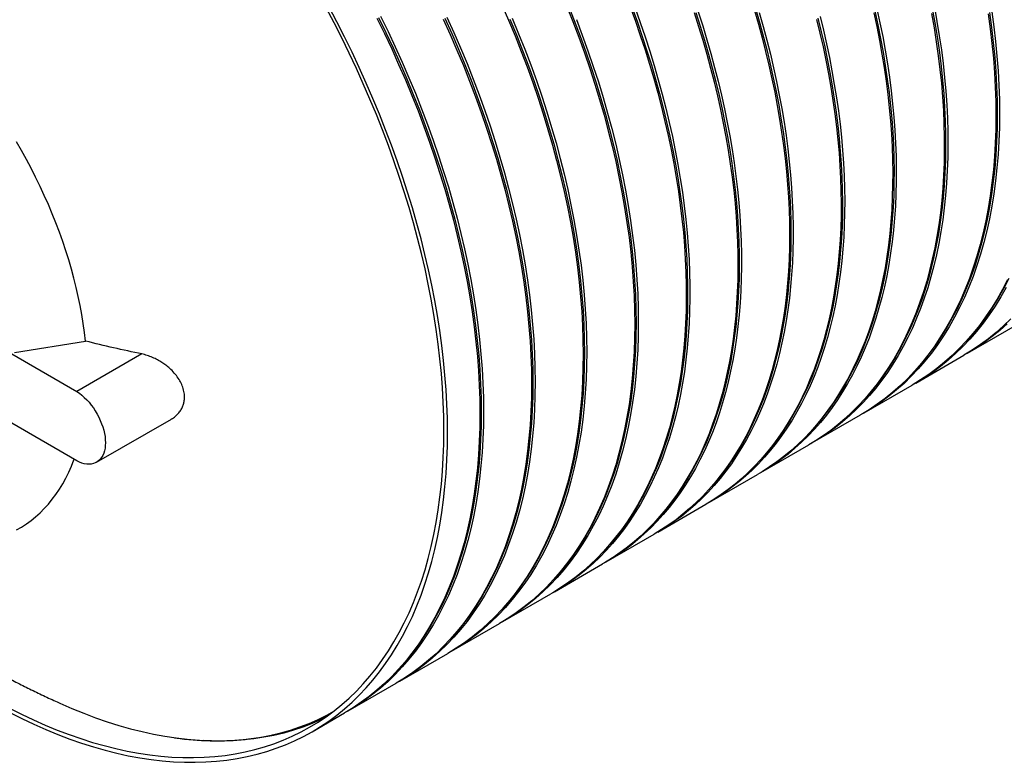
# Model space of a CAD drawing. Units: millimetres. Extents: x 397 to 16407, y 400 to 11480.
# Drawn here: x 12461 to 13389, y 5342 to 6042 of the extents above; entities that cross this region are included whole.
import ezdxf

# ---------------------------------------------------------------- set-up
doc = ezdxf.new("R2010")
doc.units = ezdxf.units.MM
doc.header["$LTSCALE"] = 40

msp = doc.modelspace()

# ---------------------------------------------------------------- linework, layer by layer
at = {"color": 7, "linetype": 'Continuous', "lineweight": 25}
for p, q in [((13354, 5727.43), (13399.25, 5753.55)), ((12455.64, 5728.15), (12522.64, 5738.82)), ((12453.12, 5726.7), (12514.42, 5691.31)), ((12575.82, 5726.76), (12514.42, 5691.31)), ((13305.35, 5699.34), (13350.61, 5725.47)), ((13256.7, 5671.26), (13301.96, 5697.38)), ((12533.08, 5624.76), (12603.52, 5665.42)), ((13208.05, 5643.18), (13253.31, 5669.3)), ((12514.42, 5625.99), (12453.12, 5661.38)), ((13159.4, 5615.09), (13204.66, 5641.22)), ((13110.76, 5587.01), (13156.01, 5613.13)), ((13062.11, 5558.92), (13107.36, 5585.05)), ((13013.46, 5530.84), (13058.71, 5556.96)), ((12964.81, 5502.75), (13010.06, 5528.88)), ((12916.16, 5474.67), (12961.41, 5500.79)), ((12867.51, 5446.58), (12912.77, 5472.71)), ((12818.86, 5418.5), (12864.12, 5444.62)), ((12770.21, 5390.42), (12815.47, 5416.54)), ((12736.27, 5370.82), (12766.82, 5388.46))]:
    msp.add_line(p, q, dxfattribs=at)
at = {"color": 7, "linetype": 'Continuous', "lineweight": 25, "flags": 128}
for points in [[(12450.92, 5392.86), (12462.21, 5387.2), (12473.47, 5381.89), (12484.71, 5376.94), (12495.9, 5372.35), (12507.06, 5368.13), (12518.15, 5364.27), (12529.19, 5360.78), (12540.15, 5357.67), (12551.04, 5354.93), (12561.85, 5352.57), (12572.56, 5350.58), (12583.18, 5348.98), (12593.69, 5347.75), (12604.08, 5346.91), (12614.36, 5346.44), (12624.5, 5346.37), (12634.52, 5346.67), (12644.39, 5347.35), (12654.11, 5348.42), (12663.68, 5349.87), (12673.09, 5351.7), (12682.33, 5353.9), (12691.39, 5356.49), (12700.28, 5359.45), (12708.98, 5362.78), (12717.48, 5366.48), (12725.79, 5370.55), (12733.9, 5374.99), (12741.79, 5379.79), (12749.47, 5384.95), (12756.93, 5390.47), (12764.17, 5396.34), (12771.17, 5402.56), (12777.94, 5409.12), (12784.47, 5416.02), (12790.76, 5423.25), (12796.79, 5430.82), (12802.58, 5438.7), (12808.11, 5446.91), (12813.37, 5455.43), (12818.38, 5464.26), (12823.12, 5473.39), (12827.58, 5482.82), (12831.77, 5492.53), (12835.69, 5502.53), (12839.33, 5512.8), (12842.68, 5523.34), (12845.75, 5534.15), (12848.54, 5545.2), (12851.04, 5556.5), (12853.24, 5568.04), (12855.16, 5579.81), (12856.78, 5591.81), (12858.11, 5604.01), (12859.15, 5616.43), (12859.89, 5629.04), (12860.33, 5641.83), (12860.48, 5654.81), (12860.33, 5667.96), (12859.89, 5681.27), (12859.15, 5694.74), (12858.11, 5708.35), (12856.78, 5722.09), (12855.16, 5735.96), (12853.24, 5749.94), (12851.04, 5764.03), (12848.54, 5778.21), (12845.75, 5792.48), (12842.68, 5806.83), (12839.33, 5821.25), (12835.69, 5835.72), (12831.77, 5850.24), (12827.58, 5864.79), (12823.12, 5879.37), (12818.38, 5893.97), (12813.37, 5908.58), (12808.11, 5923.18), (12802.58, 5937.77), (12796.79, 5952.34), (12790.76, 5966.88), (12784.47, 5981.37), (12777.94, 5995.81), (12771.17, 6010.18), (12764.17, 6024.49), (12756.93, 6038.71), (12749.47, 6052.84)], [(12451.09, 5388.85), (12462.47, 5383.14), (12473.83, 5377.79), (12485.15, 5372.8), (12496.44, 5368.18), (12507.67, 5363.92), (12518.86, 5360.03), (12529.98, 5356.52), (12541.03, 5353.38), (12552.01, 5350.62), (12562.9, 5348.23), (12573.7, 5346.23), (12584.39, 5344.61), (12594.98, 5343.38), (12605.46, 5342.53), (12615.82, 5342.06), (12626.04, 5341.98), (12636.14, 5342.29), (12646.09, 5342.98), (12655.89, 5344.05), (12665.53, 5345.51), (12675.01, 5347.36), (12684.32, 5349.58), (12693.46, 5352.18), (12702.41, 5355.17), (12711.18, 5358.53), (12719.75, 5362.26), (12728.13, 5366.36), (12736.3, 5370.84), (12744.25, 5375.67), (12751.99, 5380.88), (12759.51, 5386.44), (12766.8, 5392.35), (12773.86, 5398.62), (12780.69, 5405.23), (12787.27, 5412.18), (12793.6, 5419.47), (12799.69, 5427.1), (12805.52, 5435.05), (12811.09, 5443.32), (12816.4, 5451.91), (12821.44, 5460.81), (12826.22, 5470.01), (12830.72, 5479.51), (12834.94, 5489.3), (12838.89, 5499.38), (12842.56, 5509.73), (12845.94, 5520.35), (12849.03, 5531.24), (12851.84, 5542.38), (12854.36, 5553.77), (12856.58, 5565.4), (12858.51, 5577.26), (12860.15, 5589.35), (12861.49, 5601.65), (12862.53, 5614.17), (12863.28, 5626.87), (12863.73, 5639.77), (12863.87, 5652.85), (12863.73, 5666.11), (12863.28, 5679.52), (12862.53, 5693.09), (12861.49, 5706.81), (12860.15, 5720.66), (12858.51, 5734.63), (12856.58, 5748.73), (12854.36, 5762.93), (12851.84, 5777.22), (12849.03, 5791.61), (12845.94, 5806.07), (12842.56, 5820.59), (12838.89, 5835.18), (12834.94, 5849.81), (12830.72, 5864.48), (12826.22, 5879.18), (12821.44, 5893.89), (12816.4, 5908.61), (12811.09, 5923.33), (12805.52, 5938.04), (12799.69, 5952.72), (12793.6, 5967.37), (12787.27, 5981.97), (12780.69, 5996.53), (12773.86, 6011.02), (12766.8, 6025.43), (12759.51, 6039.77), (12751.99, 6054.01)], [(12915.11, 6055.78), (12921.45, 6041.17), (12927.53, 6026.52), (12933.36, 6011.84), (12938.93, 5997.13), (12944.24, 5982.42), (12949.29, 5967.69), (12954.06, 5952.98), (12958.56, 5938.28), (12962.79, 5923.61), (12966.74, 5908.98), (12970.4, 5894.4), (12973.78, 5879.87), (12976.88, 5865.41), (12979.68, 5851.03), (12982.2, 5836.73), (12984.43, 5822.53), (12986.36, 5808.44), (12987.99, 5794.46), (12989.33, 5780.61), (12990.38, 5766.9), (12991.12, 5753.33), (12991.57, 5739.91), (12991.72, 5726.66), (12991.57, 5713.58), (12991.12, 5700.68), (12990.38, 5687.97), (12989.33, 5675.46), (12987.99, 5663.16), (12986.36, 5651.07), (12984.43, 5639.21), (12982.2, 5627.57), (12979.68, 5616.18), (12976.88, 5605.04), (12973.78, 5594.16), (12970.4, 5583.53), (12966.74, 5573.18), (12962.79, 5563.1), (12958.56, 5553.31), (12954.06, 5543.81), (12949.29, 5534.61), (12944.24, 5525.71), (12938.93, 5517.12), (12933.36, 5508.85), (12927.53, 5500.9), (12921.45, 5493.28), (12915.11, 5485.99), (12908.53, 5479.03), (12901.71, 5472.42), (12894.65, 5466.15), (12887.36, 5460.24), (12879.84, 5454.68), (12872.1, 5449.48), (12864.14, 5444.64), (12864.12, 5444.62)], [(12976.18, 6054.61), (12982.01, 6039.92), (12987.58, 6025.22), (12992.89, 6010.5), (12997.94, 5995.78), (13002.71, 5981.07), (13007.21, 5966.37), (13011.44, 5951.7), (13015.38, 5937.07), (13019.05, 5922.48), (13022.43, 5907.95), (13025.53, 5893.49), (13028.33, 5879.11), (13030.85, 5864.81), (13033.07, 5850.61), (13035.01, 5836.52), (13036.64, 5822.55), (13037.98, 5808.7), (13039.03, 5794.98), (13039.77, 5781.41), (13040.22, 5767.99), (13040.37, 5754.74), (13040.22, 5741.66), (13039.77, 5728.76), (13039.03, 5716.05), (13037.98, 5703.54), (13036.64, 5691.24), (13035.01, 5679.15), (13033.07, 5667.29), (13030.85, 5655.66), (13028.33, 5644.27), (13025.53, 5633.13), (13022.43, 5622.24), (13019.05, 5611.62), (13015.38, 5601.26), (13011.44, 5591.19), (13007.21, 5581.4), (13002.71, 5571.9), (12997.94, 5562.69), (12992.89, 5553.8), (12987.58, 5545.21), (12982.01, 5536.94), (12976.18, 5528.98), (12970.1, 5521.36), (12963.76, 5514.07), (12957.18, 5507.12), (12950.36, 5500.5), (12943.3, 5494.24), (12936.01, 5488.32), (12928.49, 5482.76), (12920.75, 5477.56), (12912.79, 5472.72), (12912.77, 5472.71)], [(13036.06, 6053.77), (13040.96, 6040.24), (13045.63, 6026.72), (13050.07, 6013.19), (13054.29, 5999.68), (13058.27, 5986.19), (13062.02, 5972.72), (13065.54, 5959.29), (13068.81, 5945.91), (13071.85, 5932.57), (13074.64, 5919.3), (13077.19, 5906.09), (13079.49, 5892.96), (13081.55, 5879.9), (13083.35, 5866.94), (13084.91, 5854.07), (13086.22, 5841.31), (13087.28, 5828.66), (13088.09, 5816.13), (13088.65, 5803.72), (13088.95, 5791.45), (13089.01, 5779.32), (13088.81, 5767.34), (13088.36, 5755.51), (13087.65, 5743.84), (13086.7, 5732.34), (13085.49, 5721.01), (13084.04, 5709.87), (13082.33, 5698.91), (13080.38, 5688.15), (13078.18, 5677.59), (13075.74, 5667.24), (13073.05, 5657.09), (13070.11, 5647.17), (13066.94, 5637.47), (13063.53, 5628), (13059.88, 5618.76), (13055.99, 5609.77), (13051.87, 5601.02), (13047.52, 5592.52), (13042.94, 5584.28), (13038.14, 5576.29), (13033.12, 5568.58), (13027.87, 5561.13), (13022.41, 5553.96), (13016.73, 5547.06), (13010.85, 5540.45), (13004.75, 5534.12), (12998.46, 5528.08), (12991.96, 5522.33), (12985.27, 5516.89), (12978.39, 5511.74), (12971.31, 5506.89), (12964.06, 5502.35), (12961.41, 5500.79)], [(13040.66, 6052.45), (13045.49, 6038.96), (13050.1, 6025.47), (13054.48, 6011.98), (13058.63, 5998.51), (13062.55, 5985.07), (13066.23, 5971.65), (13069.68, 5958.27), (13072.89, 5944.93), (13075.87, 5931.64), (13078.6, 5918.42), (13081.09, 5905.26), (13083.33, 5892.18), (13085.33, 5879.18), (13087.09, 5866.28), (13088.59, 5853.47), (13089.85, 5840.76), (13090.85, 5828.17), (13091.61, 5815.7), (13092.12, 5803.35), (13092.38, 5791.14), (13092.38, 5779.07), (13092.14, 5767.15), (13091.64, 5755.38), (13090.9, 5743.77), (13089.9, 5732.34), (13088.66, 5721.07), (13087.17, 5709.99), (13085.43, 5699.1), (13083.44, 5688.4), (13081.21, 5677.9), (13078.73, 5667.61), (13076.01, 5657.53), (13073.05, 5647.66), (13069.85, 5638.02), (13066.41, 5628.61), (13062.74, 5619.44), (13058.83, 5610.5), (13054.69, 5601.81), (13050.32, 5593.37), (13045.73, 5585.19), (13040.91, 5577.26), (13035.87, 5569.6), (13030.61, 5562.2), (13025.14, 5555.08), (13019.46, 5548.24), (13013.56, 5541.68), (13007.46, 5535.4), (13001.16, 5529.41), (12994.67, 5523.71), (12987.97, 5518.31), (12981.09, 5513.2), (12974.02, 5508.4), (12966.77, 5503.9), (12963.11, 5501.78)], [(12977.5, 6055.54), (12983.33, 6040.87), (12988.9, 6026.18), (12994.2, 6011.48), (12999.24, 5996.77), (13004.01, 5982.07), (13008.5, 5967.39), (13012.72, 5952.73), (13016.67, 5938.12), (13020.33, 5923.54), (13023.71, 5909.03), (13026.8, 5894.59), (13029.6, 5880.22), (13032.12, 5865.94), (13034.34, 5851.75), (13036.27, 5837.67), (13037.9, 5823.71), (13039.24, 5809.87), (13040.29, 5796.17), (13041.03, 5782.62), (13041.48, 5769.21), (13041.63, 5755.97), (13041.48, 5742.91), (13041.03, 5730.02), (13040.29, 5717.32), (13039.24, 5704.83), (13037.9, 5692.54), (13036.27, 5680.46), (13034.34, 5668.61), (13032.12, 5656.99), (13029.6, 5645.61), (13026.8, 5634.48), (13023.71, 5623.61), (13020.33, 5612.99), (13016.67, 5602.65), (13012.72, 5592.59), (13008.5, 5582.8), (13004.01, 5573.31), (12999.24, 5564.12), (12994.2, 5555.23), (12988.9, 5546.65), (12983.33, 5538.39), (12977.5, 5530.44), (12971.43, 5522.83), (12965.1, 5515.54), (12963.94, 5514.28)], [(13038.03, 6052.96), (13042.88, 6039.47), (13047.51, 6025.97), (13051.92, 6012.48), (13056.09, 5999.01), (13060.04, 5985.55), (13063.75, 5972.13), (13067.23, 5958.74), (13070.46, 5945.39), (13073.46, 5932.1), (13076.22, 5918.86), (13078.73, 5905.7), (13081, 5892.6), (13083.02, 5879.59), (13084.8, 5866.67), (13086.33, 5853.85), (13087.61, 5841.13), (13088.64, 5828.52), (13089.42, 5816.04), (13089.95, 5803.68), (13090.23, 5791.45), (13090.26, 5779.36), (13090.03, 5767.42), (13089.56, 5755.64), (13088.83, 5744.02), (13087.86, 5732.56), (13086.63, 5721.28), (13085.16, 5710.18), (13083.44, 5699.27), (13081.47, 5688.56), (13079.25, 5678.04), (13076.79, 5667.73), (13074.09, 5657.63), (13071.14, 5647.75), (13067.96, 5638.09), (13064.54, 5628.66), (13060.88, 5619.47), (13056.98, 5610.51), (13052.86, 5601.8), (13048.5, 5593.35), (13043.92, 5585.14), (13039.11, 5577.2), (13034.09, 5569.52), (13028.84, 5562.11), (13023.38, 5554.97), (13017.7, 5548.11), (13013.14, 5542.97)], [(13322.91, 6053.37), (13325.34, 6039.96), (13327.52, 6026.64), (13329.45, 6013.41), (13331.12, 6000.27), (13332.52, 5987.24), (13333.67, 5974.32), (13334.56, 5961.53), (13335.19, 5948.86), (13335.55, 5936.33), (13335.65, 5923.95), (13335.5, 5911.72), (13335.08, 5899.64), (13334.4, 5887.73), (13333.46, 5876), (13332.26, 5864.45), (13330.8, 5853.08), (13329.08, 5841.91), (13327.1, 5830.94), (13324.87, 5820.17), (13322.38, 5809.63), (13319.64, 5799.3), (13316.64, 5789.19), (13313.4, 5779.33), (13309.91, 5769.69), (13306.17, 5760.31), (13302.19, 5751.17), (13297.96, 5742.29), (13293.5, 5733.67), (13288.8, 5725.32), (13283.87, 5717.23), (13278.71, 5709.42), (13273.32, 5701.9), (13267.7, 5694.66), (13261.87, 5687.7), (13255.82, 5681.05), (13249.55, 5674.68), (13243.08, 5668.62), (13236.39, 5662.87), (13229.51, 5657.42), (13222.43, 5652.29), (13215.16, 5647.47), (13207.69, 5642.97), (13206.35, 5642.2)], [(12797.35, 6043.07), (12804.41, 6028.65), (12811.23, 6014.16), (12817.81, 5999.61), (12824.15, 5985), (12830.23, 5970.35), (12836.06, 5955.67), (12841.64, 5940.97), (12846.95, 5926.25), (12851.99, 5911.53), (12856.76, 5896.81), (12861.26, 5882.11), (12865.49, 5867.45), (12869.44, 5852.81), (12873.1, 5838.23), (12876.48, 5823.7), (12879.58, 5809.24), (12882.39, 5794.86), (12884.9, 5780.56), (12887.13, 5766.36), (12889.06, 5752.27), (12890.69, 5738.29), (12892.04, 5724.44), (12893.08, 5710.73), (12893.82, 5697.16), (12894.27, 5683.74), (12894.42, 5670.49), (12894.27, 5657.41), (12893.82, 5644.51), (12893.08, 5631.8), (12892.04, 5619.29), (12890.69, 5606.99), (12889.06, 5594.9), (12887.13, 5583.04), (12884.9, 5571.41), (12882.39, 5560.02), (12879.58, 5548.87), (12876.48, 5537.99), (12873.1, 5527.36), (12869.44, 5517.01), (12865.49, 5506.93), (12861.26, 5497.14), (12856.76, 5487.64), (12851.99, 5478.44), (12846.95, 5469.54), (12841.64, 5460.95), (12836.06, 5452.68), (12830.23, 5444.73), (12824.15, 5437.11), (12817.81, 5429.82), (12811.23, 5422.86), (12804.41, 5416.25), (12797.35, 5409.98), (12790.06, 5404.07), (12782.54, 5398.51), (12774.8, 5393.31), (12766.84, 5388.47), (12766.82, 5388.46)], [(12800.75, 6045.03), (12807.8, 6030.61), (12814.63, 6016.12), (12821.21, 6001.57), (12827.54, 5986.96), (12833.63, 5972.31), (12839.46, 5957.63), (12845.03, 5942.93), (12850.34, 5928.21), (12855.38, 5913.49), (12860.16, 5898.77), (12864.66, 5884.07), (12868.88, 5869.4), (12872.83, 5854.77), (12876.5, 5840.19), (12879.88, 5825.66), (12882.97, 5811.2), (12885.78, 5796.82), (12888.3, 5782.52), (12890.52, 5768.32), (12892.45, 5754.23), (12894.09, 5740.25), (12895.43, 5726.4), (12896.47, 5712.69), (12897.22, 5699.12), (12897.67, 5685.7), (12897.82, 5672.45), (12897.67, 5659.37), (12897.22, 5646.47), (12896.47, 5633.76), (12895.43, 5621.25), (12894.09, 5608.95), (12892.45, 5596.86), (12890.52, 5585), (12888.3, 5573.37), (12885.78, 5561.97), (12882.97, 5550.83), (12879.88, 5539.95), (12876.5, 5529.32), (12872.83, 5518.97), (12868.88, 5508.89), (12864.66, 5499.1), (12860.16, 5489.6), (12855.38, 5480.4), (12850.34, 5471.5), (12845.03, 5462.91), (12839.46, 5454.64), (12833.63, 5446.69), (12827.54, 5439.07), (12821.21, 5431.78), (12814.63, 5424.82), (12807.8, 5418.21), (12800.75, 5411.94), (12793.45, 5406.03), (12785.94, 5400.47), (12778.19, 5395.27), (12770.24, 5390.43), (12768.51, 5389.44)], [(12798.71, 6043.92), (12805.76, 6029.52), (12812.58, 6015.05), (12819.15, 6000.51), (12825.48, 5985.92), (12831.56, 5971.28), (12837.38, 5956.62), (12842.95, 5941.93), (12848.25, 5927.22), (12853.29, 5912.52), (12858.06, 5897.82), (12862.56, 5883.13), (12866.78, 5868.48), (12870.72, 5853.86), (12874.38, 5839.29), (12877.76, 5824.78), (12880.85, 5810.33), (12883.66, 5795.96), (12886.17, 5781.68), (12888.39, 5767.5), (12890.32, 5753.42), (12891.96, 5739.46), (12893.3, 5725.62), (12894.34, 5711.92), (12895.08, 5698.36), (12895.53, 5684.96), (12895.68, 5671.72), (12895.53, 5658.65), (12895.08, 5645.77), (12894.34, 5633.07), (12893.3, 5620.57), (12891.96, 5608.28), (12890.32, 5596.21), (12888.39, 5584.36), (12886.17, 5572.74), (12883.66, 5561.36), (12880.85, 5550.23), (12877.76, 5539.35), (12874.38, 5528.74), (12870.72, 5518.4), (12866.78, 5508.33), (12862.56, 5498.55), (12858.06, 5489.06), (12853.29, 5479.87), (12848.25, 5470.98), (12842.95, 5462.4), (12837.38, 5454.13), (12831.56, 5446.19), (12825.48, 5438.58), (12819.15, 5431.29), (12817.99, 5430.03)], [(12863.28, 6044.21), (12869.86, 6029.65), (12876.19, 6015.05), (12882.28, 6000.4), (12888.11, 5985.72), (12893.68, 5971.01), (12898.99, 5956.29), (12904.03, 5941.57), (12908.81, 5926.86), (12913.31, 5912.16), (12917.53, 5897.49), (12921.48, 5882.86), (12925.15, 5868.27), (12928.53, 5853.74), (12931.62, 5839.28), (12934.43, 5824.9), (12936.95, 5810.6), (12939.17, 5796.41), (12941.1, 5782.31), (12942.74, 5768.34), (12944.08, 5754.49), (12945.12, 5740.77), (12945.87, 5727.2), (12946.32, 5713.79), (12946.46, 5700.53), (12946.32, 5687.45), (12945.87, 5674.55), (12945.12, 5661.84), (12944.08, 5649.33), (12942.74, 5637.03), (12941.1, 5624.94), (12939.17, 5613.08), (12936.95, 5601.45), (12934.43, 5590.06), (12931.62, 5578.92), (12928.53, 5568.03), (12925.15, 5557.41), (12921.48, 5547.05), (12917.53, 5536.98), (12913.31, 5527.19), (12908.81, 5517.69), (12904.03, 5508.49), (12898.99, 5499.59), (12893.68, 5491), (12888.11, 5482.73), (12882.28, 5474.78), (12876.19, 5467.15), (12869.86, 5459.86), (12863.28, 5452.91), (12856.45, 5446.29), (12849.39, 5440.03), (12842.1, 5434.11), (12834.58, 5428.55), (12826.84, 5423.35), (12818.89, 5418.51), (12817.16, 5417.53)], [(12861.22, 6043.13), (12867.8, 6028.59), (12874.13, 6014), (12880.21, 5999.37), (12886.03, 5984.7), (12891.6, 5970.01), (12896.9, 5955.31), (12901.94, 5940.6), (12906.71, 5925.9), (12911.21, 5911.22), (12915.43, 5896.56), (12919.37, 5881.95), (12923.03, 5867.38), (12926.41, 5852.86), (12929.5, 5838.42), (12932.31, 5824.05), (12934.82, 5809.77), (12937.04, 5795.58), (12938.97, 5781.5), (12940.61, 5767.54), (12941.94, 5753.71), (12942.99, 5740), (12943.73, 5726.45), (12944.18, 5713.05), (12944.33, 5699.81), (12944.18, 5686.74), (12943.73, 5673.85), (12942.99, 5661.16), (12941.94, 5648.66), (12940.61, 5636.37), (12938.97, 5624.29), (12937.04, 5612.44), (12934.82, 5600.82), (12932.31, 5589.44), (12929.5, 5578.31), (12926.41, 5567.44), (12923.03, 5556.82), (12919.37, 5546.48), (12915.43, 5536.42), (12911.21, 5526.64), (12906.71, 5517.15), (12901.94, 5507.95), (12896.9, 5499.06), (12891.6, 5490.48), (12886.03, 5482.22), (12880.21, 5474.28), (12874.13, 5466.66), (12867.8, 5459.38), (12866.64, 5458.11)], [(12924.84, 6043.13), (12930.93, 6028.48), (12936.76, 6013.8), (12942.33, 5999.09), (12947.64, 5984.38), (12952.68, 5969.65), (12957.46, 5954.94), (12961.96, 5940.24), (12966.18, 5925.57), (12970.13, 5910.94), (12973.79, 5896.36), (12977.18, 5881.83), (12980.27, 5867.37), (12983.08, 5852.98), (12985.59, 5838.69), (12987.82, 5824.49), (12989.75, 5810.4), (12991.39, 5796.42), (12992.73, 5782.57), (12993.77, 5768.86), (12994.52, 5755.29), (12994.96, 5741.87), (12995.11, 5728.62), (12994.96, 5715.54), (12994.52, 5702.64), (12993.77, 5689.93), (12992.73, 5677.42), (12991.39, 5665.11), (12989.75, 5653.03), (12987.82, 5641.16), (12985.59, 5629.53), (12983.08, 5618.14), (12980.27, 5607), (12977.18, 5596.11), (12973.79, 5585.49), (12970.13, 5575.14), (12966.18, 5565.06), (12961.96, 5555.27), (12957.46, 5545.77), (12952.68, 5536.57), (12947.64, 5527.67), (12942.33, 5519.08), (12936.76, 5510.81), (12930.93, 5502.86), (12924.84, 5495.24), (12918.51, 5487.94), (12911.93, 5480.99), (12905.1, 5474.38), (12898.04, 5468.11), (12890.75, 5462.2), (12883.23, 5456.64), (12875.49, 5451.44), (12867.54, 5446.6), (12865.81, 5445.61)], [(13096.38, 6048.5), (13100.59, 6035.37), (13104.59, 6022.25), (13108.37, 6009.16), (13111.93, 5996.09), (13115.27, 5983.06), (13118.38, 5970.07), (13121.26, 5957.14), (13123.91, 5944.26), (13126.33, 5931.44), (13128.52, 5918.7), (13130.48, 5906.03), (13132.21, 5893.45), (13133.69, 5880.97), (13134.95, 5868.58), (13135.97, 5856.3), (13136.75, 5844.13), (13137.29, 5832.08), (13137.59, 5820.15), (13137.66, 5808.36), (13137.49, 5796.71), (13137.08, 5785.2), (13136.44, 5773.84), (13135.55, 5762.64), (13134.43, 5751.6), (13133.08, 5740.74), (13131.49, 5730.05), (13129.66, 5719.54), (13127.6, 5709.21), (13125.31, 5699.08), (13122.79, 5689.15), (13120.03, 5679.43), (13117.05, 5669.91), (13113.85, 5660.6), (13110.41, 5651.52), (13106.76, 5642.66), (13102.88, 5634.03), (13098.79, 5625.63), (13094.48, 5617.47), (13089.95, 5609.56), (13085.21, 5601.89), (13080.27, 5594.47), (13075.11, 5587.31), (13069.75, 5580.41), (13064.2, 5573.77), (13058.44, 5567.4), (13052.49, 5561.3), (13046.35, 5555.47), (13040.02, 5549.92), (13033.51, 5544.65), (13026.81, 5539.66), (13019.94, 5534.96), (13012.89, 5530.54), (13010.06, 5528.88)], [(13100.25, 6048.99), (13104.44, 6035.88), (13108.41, 6022.78), (13112.16, 6009.71), (13115.69, 5996.66), (13119, 5983.65), (13122.08, 5970.68), (13124.94, 5957.77), (13127.56, 5944.91), (13129.96, 5932.12), (13132.12, 5919.4), (13134.05, 5906.76), (13135.75, 5894.21), (13137.22, 5881.75), (13138.45, 5869.38), (13139.44, 5857.13), (13140.2, 5844.99), (13140.72, 5832.96), (13141, 5821.06), (13141.05, 5809.3), (13140.86, 5797.67), (13140.43, 5786.19), (13139.77, 5774.86), (13138.86, 5763.69), (13137.73, 5752.68), (13136.35, 5741.84), (13134.75, 5731.18), (13132.9, 5720.7), (13130.83, 5710.4), (13128.52, 5700.3), (13125.99, 5690.4), (13123.22, 5680.7), (13120.23, 5671.21), (13117.01, 5661.93), (13113.57, 5652.87), (13109.9, 5644.04), (13106.02, 5635.44), (13101.91, 5627.06), (13097.59, 5618.93), (13093.06, 5611.04), (13088.32, 5603.4), (13083.36, 5596.01), (13078.2, 5588.87), (13072.84, 5581.99), (13067.28, 5575.38), (13061.52, 5569.03), (13055.57, 5562.95), (13049.43, 5557.14), (13043.1, 5551.61), (13036.58, 5546.36), (13029.89, 5541.39), (13023.02, 5536.71), (13015.97, 5532.31), (13011.76, 5529.87)], [(13153.2, 6050.49), (13156.94, 6037.55), (13160.46, 6024.63), (13163.77, 6011.75), (13166.85, 5998.91), (13169.71, 5986.12), (13172.35, 5973.39), (13174.77, 5960.72), (13176.95, 5948.12), (13178.91, 5935.59), (13180.65, 5923.15), (13182.15, 5910.79), (13183.42, 5898.53), (13184.46, 5886.38), (13185.28, 5874.33), (13185.85, 5862.4), (13186.2, 5850.59), (13186.31, 5838.9), (13186.2, 5827.35), (13185.85, 5815.95), (13185.26, 5804.68), (13184.45, 5793.58), (13183.4, 5782.62), (13182.13, 5771.84), (13180.62, 5761.22), (13178.89, 5750.78), (13176.92, 5740.52), (13174.73, 5730.45), (13172.31, 5720.57), (13169.67, 5710.88), (13166.8, 5701.4), (13163.71, 5692.13), (13160.41, 5683.07), (13156.88, 5674.22), (13153.14, 5665.6), (13149.18, 5657.2), (13145.01, 5649.04), (13140.63, 5641.11), (13136.04, 5633.42), (13131.24, 5625.98), (13126.24, 5618.78), (13121.05, 5611.83), (13115.65, 5605.14), (13110.06, 5598.71), (13104.28, 5592.54), (13098.31, 5586.64), (13092.15, 5581), (13085.81, 5575.64), (13079.3, 5570.55), (13072.6, 5565.74), (13065.74, 5561.21), (13058.71, 5556.96)], [(13157.81, 6048.32), (13161.51, 6035.28), (13164.99, 6022.27), (13168.24, 6009.3), (13171.28, 5996.37), (13174.08, 5983.5), (13176.66, 5970.69), (13179.01, 5957.94), (13181.13, 5945.26), (13183.01, 5932.66), (13184.67, 5920.15), (13186.09, 5907.74), (13187.28, 5895.42), (13188.23, 5883.21), (13188.95, 5871.11), (13189.43, 5859.14), (13189.67, 5847.29), (13189.68, 5835.57), (13189.46, 5823.99), (13188.99, 5812.56), (13188.3, 5801.28), (13187.36, 5790.16), (13186.19, 5779.2), (13184.79, 5768.41), (13183.15, 5757.8), (13181.28, 5747.37), (13179.18, 5737.12), (13176.85, 5727.07), (13174.29, 5717.21), (13171.5, 5707.56), (13168.49, 5698.12), (13165.25, 5688.89), (13161.79, 5679.88), (13158.1, 5671.1), (13154.2, 5662.54), (13150.08, 5654.22), (13145.75, 5646.13), (13141.2, 5638.28), (13136.45, 5630.68), (13131.48, 5623.34), (13126.32, 5616.24), (13120.95, 5609.41), (13115.38, 5602.83), (13109.62, 5596.52), (13103.66, 5590.48), (13097.51, 5584.72), (13091.18, 5579.22), (13084.66, 5574.01), (13077.97, 5569.08), (13071.1, 5564.43), (13064.06, 5560.06), (13060.4, 5557.95)], [(13097.97, 6048.61), (13102.16, 6035.5), (13106.14, 6022.41), (13109.9, 6009.34), (13113.44, 5996.3), (13116.75, 5983.29), (13119.84, 5970.33), (13122.7, 5957.42), (13125.34, 5944.57), (13127.74, 5931.78), (13129.92, 5919.06), (13131.86, 5906.43), (13133.56, 5893.88), (13135.04, 5881.42), (13136.27, 5869.06), (13137.28, 5856.8), (13138.04, 5844.66), (13138.57, 5832.64), (13138.86, 5820.74), (13138.92, 5808.98), (13138.73, 5797.35), (13138.31, 5785.87), (13137.66, 5774.54), (13136.76, 5763.37), (13135.63, 5752.36), (13134.27, 5741.52), (13132.67, 5730.86), (13130.84, 5720.38), (13128.77, 5710.08), (13126.47, 5699.98), (13123.94, 5690.08), (13121.19, 5680.38), (13118.2, 5670.88), (13114.99, 5661.61), (13111.55, 5652.55), (13107.9, 5643.71), (13104.02, 5635.11), (13099.92, 5626.73), (13095.61, 5618.6), (13091.08, 5610.71), (13086.35, 5603.06), (13081.4, 5595.67), (13076.25, 5588.53), (13070.9, 5581.65), (13065.34, 5575.03), (13061.84, 5571.11)], [(13215.1, 6044.62), (13218.24, 6031.74), (13221.16, 6018.91), (13223.86, 6006.12), (13226.32, 5993.41), (13228.56, 5980.75), (13230.58, 5968.18), (13232.36, 5955.68), (13233.91, 5943.28), (13235.23, 5930.97), (13236.32, 5918.76), (13237.18, 5906.66), (13237.81, 5894.67), (13238.2, 5882.8), (13238.35, 5871.07), (13238.28, 5859.46), (13237.97, 5848), (13237.43, 5836.68), (13236.65, 5825.51), (13235.64, 5814.51), (13234.4, 5803.66), (13232.93, 5792.99), (13231.22, 5782.49), (13229.29, 5772.17), (13227.13, 5762.04), (13224.74, 5752.11), (13222.12, 5742.37), (13219.28, 5732.83), (13216.22, 5723.5), (13212.93, 5714.38), (13209.43, 5705.48), (13205.7, 5696.81), (13201.76, 5688.36), (13197.61, 5680.14), (13193.24, 5672.16), (13188.67, 5664.42), (13183.89, 5656.93), (13178.9, 5649.68), (13173.71, 5642.68), (13168.32, 5635.94), (13162.74, 5629.47), (13156.97, 5623.25), (13151, 5617.3), (13144.85, 5611.62), (13138.51, 5606.22), (13131.99, 5601.09), (13125.3, 5596.24), (13118.43, 5591.67), (13111.4, 5587.38), (13109.05, 5586.03)], [(13154.59, 6051.19), (13158.32, 6038.26), (13161.83, 6025.36), (13165.12, 6012.5), (13168.2, 5999.68), (13171.05, 5986.91), (13173.68, 5974.19), (13176.09, 5961.54), (13178.27, 5948.95), (13180.22, 5936.45), (13181.95, 5924.02), (13183.44, 5911.68), (13184.71, 5899.44), (13185.74, 5887.3), (13186.55, 5875.27), (13187.12, 5863.36), (13187.46, 5851.57), (13187.57, 5839.9), (13187.45, 5828.37), (13187.1, 5816.98), (13186.51, 5805.74), (13185.69, 5794.65), (13184.64, 5783.71), (13183.37, 5772.94), (13181.86, 5762.34), (13180.12, 5751.92), (13178.15, 5741.68), (13175.96, 5731.62), (13173.54, 5721.75), (13170.9, 5712.09), (13168.03, 5702.62), (13164.94, 5693.36), (13161.64, 5684.32), (13158.11, 5675.49), (13154.37, 5666.88), (13150.41, 5658.5), (13146.24, 5650.35), (13141.87, 5642.43), (13137.28, 5634.76), (13132.49, 5627.33), (13127.49, 5620.14), (13122.3, 5613.21), (13116.91, 5606.53), (13112.81, 5601.77)], [(13265.73, 6048.14), (13268.52, 6035.15), (13271.08, 6022.21), (13273.4, 6009.35), (13275.49, 5996.56), (13277.34, 5983.85), (13278.95, 5971.24), (13280.33, 5958.72), (13281.46, 5946.3), (13282.36, 5934), (13283.02, 5921.81), (13283.43, 5909.75), (13283.61, 5897.82), (13283.54, 5886.03), (13283.23, 5874.38), (13282.68, 5862.88), (13281.9, 5851.54), (13280.87, 5840.36), (13279.6, 5829.35), (13278.09, 5818.52), (13276.35, 5807.87), (13274.36, 5797.4), (13272.15, 5787.13), (13269.69, 5777.06), (13267.01, 5767.19), (13264.09, 5757.54), (13260.94, 5748.09), (13257.57, 5738.87), (13253.96, 5729.88), (13250.14, 5721.11), (13246.08, 5712.58), (13241.81, 5704.29), (13237.33, 5696.25), (13232.62, 5688.45), (13227.71, 5680.91), (13222.58, 5673.62), (13217.25, 5666.6), (13211.71, 5659.84), (13205.97, 5653.35), (13200.03, 5647.14), (13193.9, 5641.2), (13187.57, 5635.54), (13181.06, 5630.17), (13174.37, 5625.07), (13167.49, 5620.27), (13160.44, 5615.76), (13156.01, 5613.13)], [(13268.72, 6051.91), (13271.54, 6038.89), (13274.14, 6025.92), (13276.5, 6013.02), (13278.62, 6000.2), (13280.5, 5987.46), (13282.15, 5974.81), (13283.56, 5962.26), (13284.73, 5949.81), (13285.66, 5937.47), (13286.34, 5925.25), (13286.79, 5913.15), (13286.99, 5901.18), (13286.95, 5889.35), (13286.67, 5877.66), (13286.15, 5866.13), (13285.39, 5854.75), (13284.39, 5843.53), (13283.14, 5832.48), (13281.66, 5821.61), (13279.93, 5810.92), (13277.97, 5800.42), (13275.77, 5790.11), (13273.34, 5780), (13270.67, 5770.1), (13267.77, 5760.4), (13264.64, 5750.92), (13261.28, 5741.67), (13257.69, 5732.63), (13253.87, 5723.83), (13249.84, 5715.27), (13245.58, 5706.94), (13241.1, 5698.86), (13236.4, 5691.03), (13231.5, 5683.45), (13226.38, 5676.14), (13221.05, 5669.08), (13215.52, 5662.29), (13209.78, 5655.77), (13203.85, 5649.53), (13197.72, 5643.56), (13191.4, 5637.87), (13184.89, 5632.47), (13178.19, 5627.35), (13171.31, 5622.52), (13164.26, 5617.98), (13157.7, 5614.12)], [(13213.11, 6043.22), (13216.24, 6030.36), (13219.15, 6017.55), (13221.83, 6004.79), (13224.29, 5992.09), (13226.52, 5979.46), (13228.52, 5966.9), (13230.29, 5954.43), (13231.83, 5942.05), (13233.14, 5929.76), (13234.22, 5917.57), (13235.07, 5905.49), (13235.69, 5893.52), (13236.07, 5881.68), (13236.22, 5869.96), (13236.14, 5858.38), (13235.82, 5846.94), (13235.27, 5835.64), (13234.49, 5824.5), (13233.47, 5813.51), (13232.23, 5802.69), (13230.75, 5792.04), (13229.04, 5781.56), (13227.11, 5771.26), (13224.94, 5761.15), (13222.55, 5751.23), (13219.93, 5741.51), (13217.09, 5732), (13214.02, 5722.69), (13210.74, 5713.59), (13207.23, 5704.71), (13203.51, 5696.05), (13199.57, 5687.62), (13195.42, 5679.42), (13191.05, 5671.46), (13186.48, 5663.73), (13181.7, 5656.25), (13176.72, 5649.02), (13171.53, 5642.04), (13166.15, 5635.32), (13162.79, 5631.37)], [(13320.25, 6047.48), (13322.61, 6034.15), (13324.7, 6020.9), (13326.55, 6007.75), (13328.14, 5994.69), (13329.47, 5981.74), (13330.54, 5968.91), (13331.36, 5956.2), (13331.91, 5943.62), (13332.21, 5931.18), (13332.25, 5918.88), (13332.02, 5906.73), (13331.54, 5894.75), (13330.8, 5882.93), (13329.8, 5871.28), (13328.54, 5859.82), (13327.03, 5848.54), (13325.26, 5837.46), (13323.23, 5826.58), (13320.95, 5815.9), (13318.42, 5805.44), (13315.63, 5795.2), (13312.6, 5785.19), (13309.32, 5775.4), (13305.79, 5765.86), (13302.02, 5756.56), (13298.01, 5747.51), (13293.76, 5738.71), (13289.27, 5730.17), (13284.55, 5721.9), (13279.59, 5713.89), (13274.41, 5706.17), (13269.01, 5698.72), (13263.38, 5691.55), (13257.53, 5684.67), (13251.47, 5678.09), (13245.2, 5671.79), (13238.72, 5665.8), (13232.03, 5660.12), (13225.15, 5654.73), (13218.07, 5649.66), (13210.8, 5644.9), (13204.66, 5641.22)], [(13266.83, 6049.99), (13269.63, 6037), (13272.21, 6024.06), (13274.54, 6011.2), (13276.64, 5998.41), (13278.51, 5985.7), (13280.13, 5973.08), (13281.52, 5960.56), (13282.67, 5948.14), (13283.58, 5935.84), (13284.25, 5923.65), (13284.68, 5911.58), (13284.86, 5899.65), (13284.81, 5887.85), (13284.51, 5876.2), (13283.98, 5864.69), (13283.2, 5853.35), (13282.18, 5842.17), (13280.92, 5831.15), (13279.43, 5820.31), (13277.69, 5809.66), (13275.72, 5799.19), (13273.52, 5788.91), (13271.07, 5778.83), (13268.4, 5768.96), (13265.49, 5759.29), (13262.35, 5749.85), (13258.99, 5740.62), (13255.39, 5731.62), (13251.57, 5722.84), (13247.53, 5714.31), (13243.27, 5706.01), (13238.79, 5697.96), (13234.1, 5690.16), (13229.19, 5682.61), (13224.07, 5675.32), (13218.75, 5668.29), (13213.22, 5661.52), (13212.19, 5660.32)], [(13373.62, 6047.21), (13375.55, 6033.11), (13377.18, 6019.14), (13378.52, 6005.29), (13379.57, 5991.57), (13380.31, 5978), (13380.76, 5964.59), (13380.91, 5951.33), (13380.76, 5938.25), (13380.31, 5925.35), (13379.57, 5912.64), (13378.52, 5900.13), (13377.18, 5887.83), (13375.55, 5875.74), (13373.62, 5863.88), (13371.39, 5852.25), (13368.88, 5840.86), (13366.07, 5829.72), (13362.97, 5818.83), (13359.59, 5808.21), (13355.93, 5797.85), (13351.98, 5787.78), (13347.75, 5777.99), (13343.25, 5768.49), (13338.48, 5759.29), (13333.44, 5750.39), (13328.13, 5741.8), (13322.55, 5733.53), (13316.72, 5725.58), (13310.64, 5717.95), (13304.3, 5710.66), (13297.72, 5703.71), (13290.9, 5697.09), (13283.84, 5690.83), (13276.55, 5684.91), (13269.03, 5679.35), (13261.29, 5674.15), (13253.33, 5669.31), (13253.31, 5669.3)], [(13377.01, 6049.17), (13378.94, 6035.07), (13380.58, 6021.1), (13381.92, 6007.25), (13382.96, 5993.53), (13383.71, 5979.96), (13384.16, 5966.55), (13384.3, 5953.29), (13384.16, 5940.21), (13383.71, 5927.31), (13382.96, 5914.6), (13381.92, 5902.09), (13380.58, 5889.79), (13378.94, 5877.7), (13377.01, 5865.84), (13374.79, 5854.21), (13372.27, 5842.82), (13369.46, 5831.68), (13366.37, 5820.79), (13362.99, 5810.17), (13359.32, 5799.81), (13355.37, 5789.74), (13351.15, 5779.95), (13346.65, 5770.45), (13341.87, 5761.25), (13336.83, 5752.35), (13331.52, 5743.76), (13325.95, 5735.49), (13320.12, 5727.54), (13314.03, 5719.91), (13307.7, 5712.62), (13301.12, 5705.67), (13294.29, 5699.05), (13287.23, 5692.79), (13279.94, 5686.87), (13272.42, 5681.31), (13264.68, 5676.11), (13256.73, 5671.27), (13255, 5670.29)], [(13321.18, 6050.44), (13323.57, 6037.09), (13325.7, 6023.82), (13327.58, 6010.64), (13329.21, 5997.56), (13330.57, 5984.58), (13331.68, 5971.72), (13332.53, 5958.99), (13333.12, 5946.38), (13333.44, 5933.91), (13333.51, 5921.58), (13333.32, 5909.41), (13332.87, 5897.39), (13332.16, 5885.54), (13331.19, 5873.87), (13329.96, 5862.37), (13328.47, 5851.06), (13326.73, 5839.95), (13324.72, 5829.04), (13322.47, 5818.33), (13319.96, 5807.84), (13317.2, 5797.57), (13314.19, 5787.52), (13310.92, 5777.71), (13307.42, 5768.13), (13303.67, 5758.8), (13299.67, 5749.72), (13295.44, 5740.89), (13290.97, 5732.32), (13286.26, 5724.02), (13281.32, 5715.99), (13276.15, 5708.23), (13270.76, 5700.75), (13265.15, 5693.56), (13259.31, 5686.65), (13256.55, 5683.57)], [(13374.88, 6048.34), (13376.81, 6034.26), (13378.45, 6020.3), (13379.79, 6006.47), (13380.83, 5992.76), (13381.57, 5979.21), (13382.02, 5965.81), (13382.17, 5952.57), (13382.02, 5939.5), (13381.57, 5926.61), (13380.83, 5913.92), (13379.79, 5901.42), (13378.45, 5889.13), (13376.81, 5877.05), (13374.88, 5865.2), (13372.66, 5853.58), (13370.15, 5842.2), (13367.34, 5831.07), (13364.25, 5820.2), (13360.87, 5809.58), (13357.21, 5799.24), (13353.27, 5789.18), (13349.05, 5779.4), (13344.55, 5769.9), (13339.78, 5760.71), (13334.74, 5751.82), (13329.44, 5743.24), (13323.87, 5734.98), (13318.05, 5727.04), (13311.97, 5719.42), (13305.64, 5712.14), (13304.48, 5710.87)], [(12859.88, 6042.25), (12866.46, 6027.69), (12872.8, 6013.09), (12878.88, 5998.44), (12884.71, 5983.76), (12890.29, 5969.05), (12895.6, 5954.33), (12900.64, 5939.61), (12905.41, 5924.9), (12909.91, 5910.2), (12914.14, 5895.53), (12918.09, 5880.9), (12921.75, 5866.31), (12925.13, 5851.78), (12928.23, 5837.32), (12931.04, 5822.94), (12933.55, 5808.65), (12935.78, 5794.45), (12937.71, 5780.35), (12939.34, 5766.38), (12940.68, 5752.53), (12941.73, 5738.81), (12942.47, 5725.24), (12942.92, 5711.83), (12943.07, 5698.57), (12942.92, 5685.49), (12942.47, 5672.59), (12941.73, 5659.88), (12940.68, 5647.37), (12939.34, 5635.07), (12937.71, 5622.98), (12935.78, 5611.12), (12933.55, 5599.49), (12931.04, 5588.1), (12928.23, 5576.96), (12925.13, 5566.07), (12921.75, 5555.45), (12918.09, 5545.09), (12914.14, 5535.02), (12909.91, 5525.23), (12905.41, 5515.73), (12900.64, 5506.53), (12895.6, 5497.63), (12890.29, 5489.04), (12884.71, 5480.77), (12878.88, 5472.82), (12872.8, 5465.19), (12866.46, 5457.9), (12859.88, 5450.95), (12853.06, 5444.33), (12846, 5438.07), (12838.71, 5432.15), (12831.19, 5426.59), (12823.45, 5421.39), (12815.49, 5416.55), (12815.47, 5416.54)], [(12985.41, 6041.88), (12990.98, 6027.18), (12996.29, 6012.46), (13001.33, 5997.74), (13006.1, 5983.02), (13010.61, 5968.33), (13014.83, 5953.66), (13018.78, 5939.03), (13022.44, 5924.44), (13025.83, 5909.91), (13028.92, 5895.45), (13031.73, 5881.07), (13034.24, 5866.77), (13036.47, 5852.57), (13038.4, 5838.48), (13040.04, 5824.51), (13041.38, 5810.66), (13042.42, 5796.94), (13043.17, 5783.37), (13043.61, 5769.95), (13043.76, 5756.7), (13043.61, 5743.62), (13043.17, 5730.72), (13042.42, 5718.01), (13041.38, 5705.5), (13040.04, 5693.2), (13038.4, 5681.11), (13036.47, 5669.25), (13034.24, 5657.62), (13031.73, 5646.23), (13028.92, 5635.09), (13025.83, 5624.2), (13022.44, 5613.58), (13018.78, 5603.22), (13014.83, 5593.15), (13010.61, 5583.36), (13006.1, 5573.86), (13001.33, 5564.65), (12996.29, 5555.76), (12990.98, 5547.17), (12985.41, 5538.89), (12979.58, 5530.94), (12973.49, 5523.32), (12967.16, 5516.03), (12960.57, 5509.07), (12953.75, 5502.46), (12946.69, 5496.2), (12939.4, 5490.28), (12931.88, 5484.72), (12924.14, 5479.52), (12916.18, 5474.68), (12914.46, 5473.7)], [(12922.78, 6042.09), (12928.86, 6027.45), (12934.68, 6012.79), (12940.25, 5998.1), (12945.55, 5983.39), (12950.59, 5968.69), (12955.36, 5953.99), (12959.85, 5939.3), (12964.08, 5924.65), (12968.02, 5910.03), (12971.68, 5895.46), (12975.06, 5880.95), (12978.15, 5866.5), (12980.95, 5852.13), (12983.47, 5837.85), (12985.69, 5823.67), (12987.62, 5809.59), (12989.25, 5795.63), (12990.59, 5781.79), (12991.64, 5768.09), (12992.38, 5754.53), (12992.83, 5741.13), (12992.98, 5727.89), (12992.83, 5714.82), (12992.38, 5701.94), (12991.64, 5689.24), (12990.59, 5676.74), (12989.25, 5664.45), (12987.62, 5652.38), (12985.69, 5640.53), (12983.47, 5628.91), (12980.95, 5617.53), (12978.15, 5606.4), (12975.06, 5595.52), (12971.68, 5584.91), (12968.02, 5574.57), (12964.08, 5564.5), (12959.85, 5554.72), (12955.36, 5545.23), (12950.59, 5536.04), (12945.55, 5527.15), (12940.25, 5518.57), (12934.68, 5510.3), (12928.86, 5502.36), (12922.78, 5494.74), (12916.45, 5487.46), (12915.29, 5486.2)], [(13211.88, 6041.98), (13215.01, 6029.11), (13217.91, 6016.28), (13220.59, 6003.51), (13223.05, 5990.81), (13225.28, 5978.17), (13227.28, 5965.6), (13229.05, 5953.12), (13230.59, 5940.73), (13231.9, 5928.43), (13232.98, 5916.23), (13233.82, 5904.14), (13234.43, 5892.17), (13234.81, 5880.32), (13234.96, 5868.59), (13234.88, 5857), (13234.56, 5845.55), (13234, 5834.25), (13233.22, 5823.09), (13232.2, 5812.1), (13230.95, 5801.27), (13229.47, 5790.61), (13227.76, 5780.13), (13225.82, 5769.82), (13223.65, 5759.71), (13221.25, 5749.78), (13218.63, 5740.06), (13215.78, 5730.53), (13212.71, 5721.22), (13209.42, 5712.11), (13205.91, 5703.23), (13202.18, 5694.57), (13198.24, 5686.13), (13194.08, 5677.93), (13189.71, 5669.96), (13185.13, 5662.23), (13180.35, 5654.75), (13175.36, 5647.51), (13170.17, 5640.53), (13164.78, 5633.8), (13159.19, 5627.33), (13153.42, 5621.13), (13147.45, 5615.19), (13141.29, 5609.52), (13134.96, 5604.13), (13128.44, 5599.01), (13121.75, 5594.17), (13114.88, 5589.61), (13107.85, 5585.33), (13107.36, 5585.05)], [(12522.64, 5738.82), (12521.68, 5747.08), (12520.51, 5755.42), (12519.14, 5763.83), (12517.56, 5772.3), (12515.79, 5780.84), (12513.82, 5789.42), (12511.66, 5798.04), (12509.3, 5806.69), (12506.74, 5815.37), (12504, 5824.06), (12501.08, 5832.76), (12497.96, 5841.46), (12494.67, 5850.15), (12491.2, 5858.82), (12487.56, 5867.48), (12483.74, 5876.09), (12479.75, 5884.67), (12475.6, 5893.2), (12471.29, 5901.67), (12466.83, 5910.08), (12462.21, 5918.41), (12457.44, 5926.67)], [(13391.9, 5796.57), (13387.13, 5787.37), (13382.08, 5778.47), (13376.78, 5769.88), (13371.2, 5761.61), (13365.37, 5753.66), (13359.29, 5746.04), (13352.95, 5738.75), (13346.37, 5731.79), (13339.55, 5725.18), (13332.49, 5718.91), (13325.2, 5713), (13317.68, 5707.44), (13309.94, 5702.24), (13301.98, 5697.4), (13301.96, 5697.38)], [(13393.2, 5797.99), (13388.43, 5788.8), (13383.39, 5779.91), (13378.09, 5771.33), (13372.52, 5763.06), (13366.7, 5755.12), (13360.62, 5747.5), (13354.29, 5740.22), (13353.13, 5738.96)], [(13390.52, 5789.33), (13385.48, 5780.43), (13380.17, 5771.84), (13374.6, 5763.57), (13368.77, 5755.62), (13362.68, 5748), (13356.35, 5740.7), (13349.77, 5733.75), (13342.94, 5727.14), (13335.88, 5720.87), (13328.59, 5714.96), (13321.07, 5709.4), (13313.33, 5704.2), (13305.38, 5699.36), (13303.65, 5698.37)], [(13395.02, 5759.88), (13388.2, 5753.26), (13381.14, 5747), (13373.85, 5741.08), (13366.33, 5735.52), (13358.59, 5730.32), (13350.63, 5725.48), (13350.61, 5725.47)], [(13391.59, 5755.22), (13384.53, 5748.96), (13377.24, 5743.04), (13369.72, 5737.48), (13361.98, 5732.28), (13354.02, 5727.44), (13352.3, 5726.46)], [(12514.42, 5691.31), (12516.8, 5689.69), (12519.16, 5687.84), (12521.48, 5685.8), (12523.73, 5683.56), (12525.91, 5681.16), (12527.99, 5678.59), (12529.97, 5675.9), (12531.83, 5673.08), (12533.56, 5670.16), (12535.13, 5667.17), (12536.55, 5664.13), (12537.8, 5661.05), (12538.88, 5657.95), (12539.77, 5654.87), (12540.47, 5651.83), (12540.97, 5648.83), (12541.27, 5645.91), (12541.37, 5643.09), (12541.27, 5640.39), (12540.97, 5637.82), (12540.47, 5635.41), (12539.77, 5633.16), (12538.88, 5631.11), (12537.8, 5629.26), (12536.55, 5627.62), (12535.13, 5626.22), (12533.56, 5625.05), (12531.83, 5624.12), (12529.97, 5623.45), (12527.99, 5623.04), (12525.91, 5622.88), (12523.73, 5622.99), (12521.48, 5623.36), (12519.16, 5623.98), (12516.8, 5624.86), (12514.42, 5625.99)], [(12457.44, 5560.92), (12462.21, 5563.67), (12466.83, 5566.67), (12471.29, 5569.93), (12475.6, 5573.42), (12479.75, 5577.16), (12483.74, 5581.14), (12487.56, 5585.35), (12491.2, 5589.79), (12494.67, 5594.45), (12497.96, 5599.34), (12501.08, 5604.45), (12504, 5609.77), (12506.74, 5615.3), (12509.3, 5621.03), (12511.66, 5626.96), (12511.85, 5627.47)], [(12509.07, 5393.08), (12509.7, 5392.81), (12520.87, 5388.23), (12532, 5384.02), (12543.06, 5380.17), (12554.07, 5376.69), (12565.01, 5373.59), (12575.87, 5370.85), (12586.65, 5368.5), (12597.33, 5366.52), (12607.92, 5364.91), (12618.4, 5363.69), (12628.77, 5362.85), (12639.02, 5362.39), (12649.14, 5362.31), (12659.13, 5362.61), (12668.98, 5363.3), (12678.67, 5364.36), (12688.22, 5365.8), (12697.6, 5367.63), (12706.82, 5369.83), (12715.86, 5372.41), (12724.72, 5375.36), (12733.4, 5378.68), (12741.88, 5382.38), (12750.17, 5386.44), (12755.16, 5389.12)], [(12747.15, 5383.34), (12744.64, 5382.16), (12736.13, 5378.45), (12727.43, 5375.12), (12718.55, 5372.16), (12709.48, 5369.58), (12700.24, 5367.37), (12690.83, 5365.54), (12681.26, 5364.1), (12671.54, 5363.03), (12661.67, 5362.34), (12651.66, 5362.04), (12641.51, 5362.12), (12633.68, 5362.44)]]:
    msp.add_lwpolyline(points, dxfattribs=at)
at = {"color": 7, "linetype": 'Continuous', "lineweight": 25}
msp.add_arc((12656.01, 5570), 206.63, 287.57048, 298.06782, dxfattribs=at)
for points, knots in [([(12575.82, 5726.76), (12566.87, 5728.63), (12548.95, 5732.36), (12531.41, 5736.66), (12522.64, 5738.82)], [0, 0, 0, 0, 0.49965, 1, 1, 1, 1]), ([(12603.51, 5665.44), (12603.6, 5665.48), (12604.94, 5666.14), (12607.17, 5667.85), (12610.11, 5670.57), (12612.42, 5673.61), (12614.13, 5676.85), (12615.27, 5680.21), (12615.97, 5684.2), (12615.93, 5688.84), (12614.9, 5694.01), (12612.91, 5699.11), (12610.07, 5704.09), (12606.39, 5708.85), (12602.38, 5712.88), (12598.37, 5716.17), (12594.56, 5718.81), (12590.36, 5721.29), (12585.77, 5723.5), (12580.84, 5725.41), (12577.49, 5726.31), (12575.82, 5726.76)], [0, 0, 0, 0, 0.0035807, 0.0563355, 0.1092859, 0.1620032, 0.2090151, 0.2562003, 0.3031965, 0.3675183, 0.4318461, 0.4947926, 0.557759, 0.6237591, 0.6897845, 0.7378457, 0.7860412, 0.834119, 0.8893517, 0.9447574, 1, 1, 1, 1]), ([(12324.04, 5504.04), (12324.44, 5503.71), (12328.59, 5500.33), (12336.63, 5494.1), (12348.18, 5485.35), (12359.9, 5476.83), (12371.76, 5468.53), (12383.77, 5460.45), (12395.92, 5452.59), (12408.2, 5444.95), (12420.61, 5437.55), (12433.15, 5430.37), (12445.81, 5423.43), (12458.59, 5416.72), (12471.49, 5410.25), (12484.49, 5404.03), (12497, 5398.3), (12505.22, 5394.75), (12509.03, 5393.11)], [0, 0, 0, 0, 0.007131, 0.074114, 0.141081, 0.208029, 0.274953, 0.341852, 0.408723, 0.475562, 0.54237, 0.609142, 0.675879, 0.742578, 0.809238, 0.875859, 0.942439, 1, 1, 1, 1]), ([(12606.49, 5365.11), (12608.24, 5364.87), (12612.74, 5364.24), (12619.92, 5363.48), (12628.01, 5362.82), (12636.02, 5362.4), (12643.96, 5362.21), (12651.83, 5362.25), (12659.61, 5362.52), (12667.3, 5363.02), (12674.91, 5363.76), (12682.42, 5364.72), (12689.84, 5365.91), (12697.16, 5367.34), (12704.38, 5368.99), (12711.4, 5370.83), (12715.95, 5372.23), (12718.17, 5372.92)], [0, 0, 0, 0, 0.043897, 0.112466, 0.181029, 0.249584, 0.318131, 0.386669, 0.455198, 0.523717, 0.592226, 0.660724, 0.729212, 0.79769, 0.866157, 0.934613, 1, 1, 1, 1])]:
    msp.add_open_spline(points, degree=3, knots=knots, dxfattribs=at)

doc.saveas('drawing.dxf')
